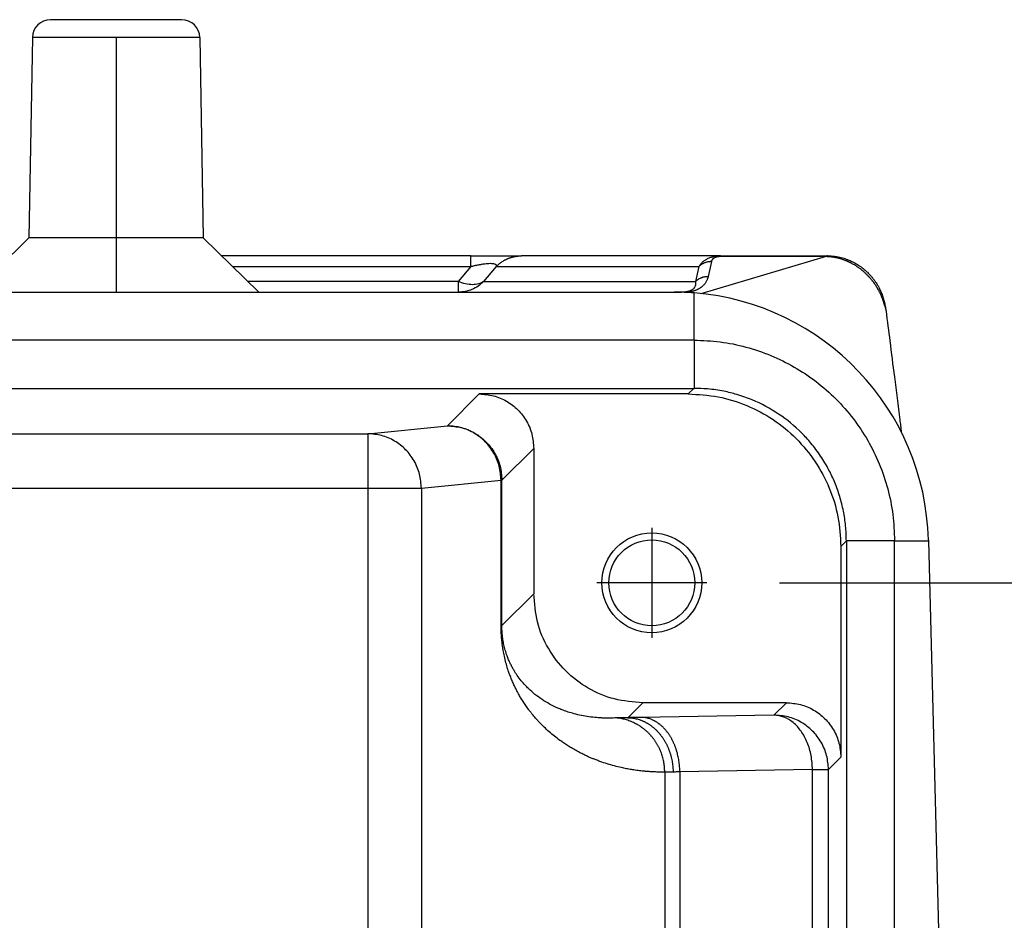
# Model space of a CAD drawing. Units: millimetres. Extents: x -19 to 278, y -106 to 104.
# Drawn here: x 121 to 135, y 54 to 67 of the extents above; entities that cross this region are included whole.
import ezdxf

# ---------------------------------------------------------------- set-up
doc = ezdxf.new("R2010")
doc.units = ezdxf.units.MM
doc.linetypes.add('DOT_CENTER', pattern=[14, 12, -1, 0, -1])
doc.layers.add('1', color=7, linetype='Continuous')
doc.styles.add('CONVERTER_11', font='simplex.shx', dxfattribs={"width": 0.95})
doc.dimstyles.new('ME10_DIM_13', dxfattribs={"dimtxt": 7, "dimasz": 7, "dimexe": 4, "dimexo": 2, "dimgap": 3, "dimtad": 1, "dimdsep": 46, "dimtxsty": 'CONVERTER_11', "dimsah": 1, "dimcen": 0.09, "dimclrd": 7, "dimclre": 7, "dimclrt": 7, "dimadec": 0, "dimazin": 0, "dimtfac": 1, "dimtdec": 4, "dimtix": 1, "dimtmove": 0, "dimatfit": 3, "dimfxl": 1, "dimtolj": 1, "dimtzin": 0, "dimarcsym": 0})

# ---------------------------------------------------------------- blocks, each defined once
blk = doc.blocks.new('MFV_24_40__5', base_point=(148, 75))
at = {"color": 7, "linetype": 'Continuous'}
for p, q in [((247.054, 133), (243.446, 133)), ((242.946, 132.509), (242.85, 127)), ((247.554, 132.509), (242.946, 132.509)), ((247.554, 132.509), (247.65, 127)), ((242.85, 127), (241.324, 125.5)), ((247.65, 127), (242.85, 127)), ((247.65, 127), (249.176, 125.5)), ((255.019, 126.5), (248.159, 126.5)), ((255.019, 126.5), (256.412, 126.5)), ((261.889, 126.5), (256.412, 126.5)), ((261.36, 125.461), (264.806, 126.488)), ((261.645, 126.341), (261.55, 125.927)), ((261.889, 126.5), (264.838, 126.5)), ((248.457, 126.207), (255.019, 126.207)), ((255.019, 126.207), (254.672, 125.793)), ((255.716, 126.207), (255.368, 125.793)), ((255.716, 126.207), (261.297, 126.207)), ((261.297, 126.207), (261.202, 125.793)), ((254.672, 125.793), (248.878, 125.793)), ((254.672, 125.793), (254.672, 125.5)), ((255.368, 125.793), (261.202, 125.793)), ((241.324, 125.5), (249.176, 125.5)), ((249.176, 125.5), (254.672, 125.5)), ((254.672, 125.5), (260.618, 125.5)), ((260.618, 125.5), (260.819, 125.5)), ((261.162, 124.179), (261.162, 125.479)), ((261.162, 124.179), (154.838, 124.179)), ((261.162, 124.179), (261.162, 122.853)), ((154.842, 122.853), (261.158, 122.853)), ((261.158, 122.853), (261.005, 122.7)), ((255.25, 122.7), (254.373, 121.822)), ((261.005, 122.7), (255.25, 122.7)), ((252.178, 121.605), (254.373, 121.822)), ((223.712, 121.605), (252.178, 121.605)), ((252.178, 121.605), (252.178, 120.105)), ((256.75, 121.2), (255.872, 120.323)), ((256.75, 121.2), (256.75, 117.2)), ((223.712, 120.105), (252.178, 120.105)), ((252.178, 120.105), (252.178, 89.895)), ((252.178, 120.105), (253.656, 120.105)), ((253.656, 120.105), (255.85, 120.323)), ((253.656, 120.105), (253.656, 89.895)), ((255.85, 116.322), (255.85, 120.323)), ((255.872, 120.323), (255.85, 120.323)), ((255.872, 116.322), (255.872, 120.323)), ((265.357, 118.654), (265.204, 118.501)), ((265.204, 118.501), (265.204, 112.7)), ((266.683, 118.658), (265.357, 118.658)), ((265.357, 118.654), (265.357, 89.346)), ((266.683, 89.342), (266.683, 118.658)), ((266.683, 118.658), (267.616, 118.658)), ((267.616, 118.683), (267.616, 118.658)), ((267.616, 118.658), (268, 104)), ((256.75, 117.2), (255.872, 116.322)), ((259.75, 114.2), (259.338, 113.788)), ((263.704, 114.2), (259.75, 114.2)), ((263.704, 114.2), (263.364, 113.86)), ((263.364, 113.86), (259.711, 113.796)), ((265.204, 112.7), (264.864, 112.36)), ((260.355, 112.29), (260.355, 95.71)), ((264.425, 112.36), (260.772, 112.296)), ((260.772, 112.296), (260.772, 95.704)), ((264.425, 107.254), (264.425, 112.36)), ((264.425, 112.36), (264.864, 112.36)), ((264.864, 107.254), (264.864, 112.36))]:
    blk.add_line(p, q, dxfattribs=at)
for radius in [1.375, 1.183]:
    blk.add_circle((259.999, 117.5), radius, dxfattribs=at)
for centre, radius, start, end in [((243.446, 132.5), 0.5, 90, 179), ((247.054, 132.5), 0.5, 1, 90), ((260.618, 118.5), 7, 85.5437, 90), ((260.618, 118.5), 7, 1.5, 85.5437)]:
    blk.add_arc(centre, radius, start, end, dxfattribs=at)
for points, knots in [([(255.019, 126.207), (255.019, 126.249), (255.019, 126.321), (255.019, 126.406), (255.019, 126.462), (255.019, 126.487), (255.019, 126.5)], [0, 0, 0, 0, 0.1243628, 0.2167728, 0.254833, 0.2928932, 0.2928932, 0.2928932, 0.2928932]), ([(255.716, 126.207), (255.727, 126.218), (255.75, 126.241), (255.786, 126.272), (255.824, 126.302), (255.863, 126.331), (255.904, 126.357), (255.939, 126.378), (255.968, 126.393), (255.99, 126.404), (256.013, 126.414), (256.035, 126.424), (256.058, 126.433), (256.081, 126.442), (256.104, 126.45), (256.127, 126.457), (256.151, 126.464), (256.174, 126.471), (256.198, 126.476), (256.23, 126.483), (256.269, 126.49), (256.317, 126.496), (256.365, 126.499), (256.396, 126.5), (256.412, 126.5)], [0, 0, 0, 0, 0.0476697, 0.095706, 0.1440566, 0.1926672, 0.2414823, 0.2904446, 0.314965, 0.3395005, 0.3640439, 0.3885879, 0.4131252, 0.4376486, 0.4621509, 0.486625, 0.5110637, 0.53546, 0.559807, 0.5840978, 0.6324803, 0.680559, 0.7282832, 0.7756051, 0.7756051, 0.7756051, 0.7756051]), ([(261.297, 126.207), (261.301, 126.214), (261.311, 126.23), (261.328, 126.253), (261.346, 126.276), (261.366, 126.299), (261.387, 126.32), (261.41, 126.341), (261.435, 126.362), (261.464, 126.382), (261.497, 126.403), (261.534, 126.423), (261.577, 126.443), (261.634, 126.464), (261.714, 126.485), (261.789, 126.496), (261.85, 126.5), (261.875, 126.5), (261.889, 126.5)], [0, 0, 0, 0, 0.0258602, 0.0543078, 0.0863123, 0.1121678, 0.1470043, 0.1749936, 0.2064093, 0.2448831, 0.2795813, 0.3253958, 0.3701286, 0.4220361, 0.5083891, 0.6161993, 0.6487141, 0.6911081, 0.6911081, 0.6911081, 0.6911081]), ([(261.645, 126.341), (261.637, 126.341), (261.621, 126.341), (261.598, 126.34), (261.574, 126.337), (261.55, 126.334), (261.527, 126.329), (261.503, 126.323), (261.48, 126.316), (261.457, 126.308), (261.435, 126.299), (261.413, 126.288), (261.392, 126.277), (261.371, 126.265), (261.351, 126.252), (261.332, 126.238), (261.314, 126.223), (261.303, 126.212), (261.297, 126.207)], [0, 0, 0, 0, 0.0235851, 0.0473478, 0.0712604, 0.0952944, 0.1194207, 0.1436093, 0.16783, 0.1920527, 0.2162472, 0.2403839, 0.2644337, 0.2883684, 0.3121608, 0.3357849, 0.359216, 0.3824309, 0.3824309, 0.3824309, 0.3824309]), ([(261.645, 126.341), (261.646, 126.345), (261.648, 126.353), (261.652, 126.365), (261.657, 126.376), (261.663, 126.388), (261.669, 126.398), (261.677, 126.409), (261.685, 126.419), (261.696, 126.429), (261.709, 126.44), (261.721, 126.448), (261.734, 126.456), (261.747, 126.462), (261.761, 126.468), (261.775, 126.472), (261.788, 126.476), (261.801, 126.479), (261.816, 126.482), (261.832, 126.485), (261.845, 126.486), (261.855, 126.487), (261.859, 126.487), (261.862, 126.487), (261.865, 126.487), (261.867, 126.487), (261.872, 126.488), (261.879, 126.488), (261.886, 126.488), (261.889, 126.488)], [0, 0, 0, 0, 0.0116539, 0.0234885, 0.0379439, 0.0479523, 0.062507, 0.0741553, 0.087471, 0.1033101, 0.1185456, 0.1373755, 0.1486124, 0.1627402, 0.1796599, 0.1942954, 0.2055686, 0.221456, 0.2357103, 0.2507972, 0.2705201, 0.2751599, 0.2798615, 0.2822387, 0.2846269, 0.2870257, 0.2894359, 0.2991496, 0.3089288, 0.3089288, 0.3089288, 0.3089288]), ([(261.889, 126.5), (261.889, 126.499), (261.889, 126.498), (261.889, 126.496), (261.889, 126.493), (261.889, 126.49), (261.889, 126.488)], [0, 0, 0, 0, 0.00151459, 0.00302919, 0.00680706, 0.01208005, 0.01208005, 0.01208005, 0.01208005]), ([(261.889, 126.488), (261.896, 126.488), (261.909, 126.488), (262.159, 126.488), (262.639, 126.488), (263.338, 126.488), (264.027, 126.488), (264.488, 126.488), (264.73, 126.488), (264.754, 126.488), (264.78, 126.488), (264.798, 126.488), (264.806, 126.488)], [0, 0, 0, 0, 0.020241, 0.040483, 0.750169, 1.459855, 2.138621, 2.817387, 2.841471, 2.864007, 2.890884, 2.917663, 2.917663, 2.917663, 2.917663]), ([(264.838, 126.5), (264.838, 126.5), (264.838, 126.5), (264.838, 126.5), (264.838, 126.5), (264.837, 126.5), (264.837, 126.5), (264.837, 126.5), (264.836, 126.5), (264.836, 126.5), (264.835, 126.499), (264.834, 126.499), (264.834, 126.499), (264.833, 126.499), (264.832, 126.499), (264.831, 126.499), (264.83, 126.499), (264.829, 126.499), (264.828, 126.498), (264.827, 126.498), (264.826, 126.498), (264.825, 126.498), (264.824, 126.498), (264.823, 126.497), (264.822, 126.497), (264.821, 126.497), (264.82, 126.497), (264.819, 126.496), (264.818, 126.496), (264.818, 126.496), (264.817, 126.496), (264.816, 126.495), (264.815, 126.495), (264.814, 126.495), (264.813, 126.494), (264.812, 126.494), (264.811, 126.494), (264.811, 126.493), (264.81, 126.493), (264.809, 126.493), (264.809, 126.492), (264.808, 126.492), (264.808, 126.491), (264.807, 126.491), (264.807, 126.49), (264.807, 126.49), (264.806, 126.49), (264.806, 126.489), (264.806, 126.489), (264.806, 126.488), (264.806, 126.488), (264.806, 126.488), (264.806, 126.488)], [0, 0, 0, 0, 0.0000367, 0.0000734, 0.00028086, 0.00056951, 0.00093542, 0.00137462, 0.00188314, 0.00245702, 0.00309228, 0.00378495, 0.00453107, 0.00532668, 0.00616781, 0.00705053, 0.0079709, 0.00892497, 0.00990883, 0.01091856, 0.01195026, 0.01300005, 0.01406405, 0.01513842, 0.01621932, 0.01714505, 0.01808529, 0.01903578, 0.01999226, 0.02095051, 0.02190638, 0.02285576, 0.0237946, 0.02471896, 0.02562499, 0.02650896, 0.02736733, 0.02819677, 0.02899421, 0.02975698, 0.03048286, 0.03117031, 0.0318187, 0.03242858, 0.03300217, 0.03354389, 0.03406089, 0.03446707, 0.03485659, 0.035237, 0.03561486, 0.03599545, 0.03599545, 0.03599545, 0.03599545]), ([(264.806, 126.488), (264.811, 126.487), (264.821, 126.487), (264.835, 126.486), (264.849, 126.486), (264.86, 126.485), (264.867, 126.484), (264.874, 126.484), (264.883, 126.483), (264.897, 126.482), (264.915, 126.48), (264.935, 126.478), (264.955, 126.475), (264.979, 126.472), (265.008, 126.468), (265.042, 126.461), (265.076, 126.454), (265.11, 126.447), (265.143, 126.438), (265.176, 126.429), (265.209, 126.42), (265.241, 126.409), (265.272, 126.398), (265.303, 126.387), (265.334, 126.375), (265.36, 126.364), (265.381, 126.355), (265.397, 126.348), (265.413, 126.341), (265.43, 126.333), (265.446, 126.326), (265.462, 126.318), (265.478, 126.31), (265.499, 126.299), (265.525, 126.284), (265.556, 126.267), (265.587, 126.249), (265.617, 126.23), (265.647, 126.211), (265.676, 126.191), (265.704, 126.17), (265.732, 126.15), (265.76, 126.128), (265.786, 126.107), (265.813, 126.085), (265.84, 126.061), (265.867, 126.036), (265.896, 126.009), (265.924, 125.981), (265.944, 125.96), (265.957, 125.946), (265.964, 125.939), (265.971, 125.931), (265.979, 125.922), (265.991, 125.909), (266.008, 125.89), (266.03, 125.864), (266.051, 125.839), (266.067, 125.818), (266.077, 125.805), (266.085, 125.795), (266.091, 125.787), (266.097, 125.779), (266.105, 125.768), (266.114, 125.755), (266.125, 125.739), (266.136, 125.724), (266.15, 125.703), (266.167, 125.676), (266.184, 125.649), (266.197, 125.627), (266.207, 125.611), (266.216, 125.595), (266.227, 125.575), (266.24, 125.552), (266.254, 125.526), (266.267, 125.499), (266.28, 125.473), (266.293, 125.446), (266.305, 125.419), (266.317, 125.393), (266.328, 125.366), (266.338, 125.339), (266.348, 125.313), (266.358, 125.287), (266.366, 125.263), (266.372, 125.242), (266.378, 125.224), (266.383, 125.206), (266.386, 125.194), (266.388, 125.188)], [0, 0, 0, 0, 0.014119, 0.02821, 0.042369, 0.056689, 0.061036, 0.065381, 0.076447, 0.087439, 0.109014, 0.129739, 0.149242, 0.167149, 0.202217, 0.237194, 0.271878, 0.306485, 0.340868, 0.37516, 0.409079, 0.442859, 0.476026, 0.509092, 0.542076, 0.575, 0.59289, 0.610735, 0.628567, 0.64642, 0.664322, 0.682245, 0.700202, 0.718161, 0.753917, 0.789633, 0.825167, 0.860663, 0.896041, 0.93136, 0.966369, 1.001273, 1.035749, 1.070151, 1.104494, 1.138795, 1.17808, 1.217293, 1.256449, 1.295561, 1.305265, 1.314972, 1.32471, 1.334496, 1.354425, 1.374396, 1.414162, 1.453897, 1.473717, 1.493532, 1.503425, 1.513315, 1.523205, 1.533046, 1.552283, 1.571447, 1.590575, 1.609703, 1.647722, 1.685691, 1.704554, 1.72342, 1.74235, 1.761342, 1.791078, 1.820828, 1.850566, 1.880271, 1.909655, 1.938992, 1.96803, 1.996988, 2.025525, 2.05392, 2.081716, 2.109276, 2.128528, 2.147499, 2.166315, 2.1851, 2.1851, 2.1851, 2.1851]), ([(264.838, 126.5), (264.859, 126.5), (264.908, 126.499), (264.979, 126.494), (265.056, 126.485), (265.134, 126.471), (265.211, 126.454), (265.284, 126.434), (265.355, 126.41), (265.446, 126.375), (265.563, 126.321), (265.674, 126.256), (265.761, 126.195), (265.82, 126.15), (265.878, 126.102), (265.933, 126.052), (265.987, 125.997), (266.03, 125.95), (266.063, 125.911), (266.087, 125.882), (266.108, 125.854), (266.138, 125.813), (266.172, 125.764), (266.211, 125.701), (266.246, 125.639), (266.286, 125.561), (266.33, 125.462), (266.366, 125.361), (266.39, 125.276), (266.406, 125.212), (266.42, 125.151), (266.427, 125.109), (266.43, 125.09)], [0, 0, 0, 0, 0.064002, 0.14465, 0.215732, 0.296746, 0.38074, 0.45197, 0.523536, 0.605977, 0.743873, 0.910675, 0.990441, 1.06279, 1.133258, 1.215604, 1.285282, 1.365077, 1.406085, 1.439168, 1.478152, 1.511421, 1.591036, 1.656688, 1.73502, 1.802799, 1.920389, 2.058634, 2.125654, 2.1858, 2.256405, 2.313742, 2.313742, 2.313742, 2.313742]), ([(255.019, 126.207), (255.036, 126.211), (255.068, 126.219), (255.114, 126.23), (255.162, 126.24), (255.204, 126.249), (255.238, 126.256), (255.263, 126.26), (255.284, 126.264), (255.317, 126.27), (255.354, 126.276), (255.411, 126.284), (255.476, 126.291), (255.55, 126.295), (255.612, 126.293), (255.658, 126.284), (255.69, 126.272), (255.711, 126.255), (255.72, 126.231), (255.717, 126.216), (255.716, 126.207)], [0, 0, 0, 0, 0.0504278, 0.0989925, 0.1435762, 0.1981316, 0.2278644, 0.2466057, 0.2729094, 0.2942972, 0.3458802, 0.3860959, 0.4655019, 0.5433766, 0.6073958, 0.6509011, 0.68254, 0.7107747, 0.7300419, 0.7557762, 0.7557762, 0.7557762, 0.7557762]), ([(255.368, 125.793), (255.32, 125.749), (255.224, 125.662), (255.051, 125.571), (254.865, 125.511), (254.736, 125.504), (254.672, 125.5)], [0, 0, 0, 0, 0.1942631, 0.3879887, 0.5813019, 0.7743917, 0.7743917, 0.7743917, 0.7743917]), ([(255.368, 125.793), (255.323, 125.768), (255.229, 125.716), (255.055, 125.7), (254.864, 125.722), (254.738, 125.768), (254.672, 125.793)], [0, 0, 0, 0, 0.1517574, 0.321415, 0.5125706, 0.7237697, 0.7237697, 0.7237697, 0.7237697]), ([(261.202, 125.793), (261.202, 125.791), (261.203, 125.788), (261.204, 125.783), (261.204, 125.778), (261.205, 125.771), (261.205, 125.763), (261.206, 125.75), (261.206, 125.733), (261.203, 125.705), (261.195, 125.67), (261.181, 125.641), (261.169, 125.623), (261.162, 125.613), (261.154, 125.603), (261.141, 125.59), (261.121, 125.573), (261.095, 125.556), (261.066, 125.542), (261.035, 125.53), (261, 125.519), (260.962, 125.511), (260.927, 125.506), (260.898, 125.503), (260.877, 125.502), (260.86, 125.501), (260.846, 125.5), (260.833, 125.5), (260.824, 125.5), (260.819, 125.5)], [0, 0, 0, 0, 0.0052761, 0.0100576, 0.0150725, 0.0200799, 0.0307121, 0.040049, 0.058916, 0.0799933, 0.1261698, 0.1645415, 0.1776539, 0.1885908, 0.2032416, 0.2150101, 0.2444781, 0.2799595, 0.3082612, 0.3411535, 0.3791662, 0.4199189, 0.4572796, 0.4831479, 0.5072087, 0.5226331, 0.5342976, 0.5481468, 0.5620183, 0.5620183, 0.5620183, 0.5620183]), ([(261.55, 125.927), (261.55, 125.926), (261.55, 125.924), (261.549, 125.92), (261.548, 125.916), (261.546, 125.911), (261.545, 125.905), (261.542, 125.895), (261.538, 125.882), (261.531, 125.863), (261.522, 125.838), (261.507, 125.806), (261.488, 125.772), (261.467, 125.741), (261.445, 125.713), (261.424, 125.69), (261.406, 125.673), (261.389, 125.657), (261.372, 125.643), (261.353, 125.629), (261.332, 125.615), (261.309, 125.6), (261.283, 125.585), (261.253, 125.571), (261.221, 125.556), (261.189, 125.544), (261.16, 125.535), (261.131, 125.526), (261.095, 125.517), (261.056, 125.509), (261.016, 125.502), (260.983, 125.497), (260.958, 125.495), (260.944, 125.493), (260.937, 125.493)], [0, 0, 0, 0, 0.0038415, 0.0076839, 0.0122506, 0.0153861, 0.0231203, 0.0308848, 0.0474753, 0.0622909, 0.092636, 0.1273575, 0.1683381, 0.2065175, 0.241938, 0.2745416, 0.2982412, 0.3177125, 0.3442605, 0.3651402, 0.3896154, 0.4183542, 0.4465206, 0.4797151, 0.5184053, 0.5531055, 0.5798566, 0.6106599, 0.6454685, 0.6893806, 0.7306729, 0.7687836, 0.7869506, 0.8087673, 0.8087673, 0.8087673, 0.8087673]), ([(261.55, 125.927), (261.543, 125.927), (261.527, 125.927), (261.503, 125.926), (261.479, 125.923), (261.455, 125.92), (261.432, 125.915), (261.408, 125.909), (261.385, 125.902), (261.362, 125.894), (261.34, 125.884), (261.318, 125.874), (261.297, 125.863), (261.276, 125.851), (261.257, 125.837), (261.238, 125.823), (261.219, 125.809), (261.208, 125.798), (261.202, 125.793)], [0, 0, 0, 0, 0.0235851, 0.0473478, 0.0712604, 0.0952944, 0.1194207, 0.1436093, 0.16783, 0.1920527, 0.2162472, 0.2403839, 0.2644337, 0.2883684, 0.3121608, 0.3357849, 0.359216, 0.3824309, 0.3824309, 0.3824309, 0.3824309]), ([(266.388, 125.188), (266.39, 125.182), (266.395, 125.172), (266.401, 125.155), (266.407, 125.138), (266.413, 125.121), (266.418, 125.104), (266.423, 125.09), (266.425, 125.08), (266.427, 125.073), (266.429, 125.066), (266.431, 125.059), (266.433, 125.051), (266.436, 125.043), (266.438, 125.034), (266.44, 125.025), (266.443, 125.016), (266.445, 125.006), (266.447, 124.996), (266.448, 124.988), (266.449, 124.982), (266.449, 124.979), (266.449, 124.978)], [0, 0, 0, 0, 0.0177726, 0.0356026, 0.0534856, 0.0714116, 0.0893669, 0.1073349, 0.1146688, 0.1220006, 0.1286376, 0.1359876, 0.1439726, 0.1525146, 0.1615366, 0.1709629, 0.1807193, 0.1907341, 0.2009396, 0.2112692, 0.2151711, 0.2190774, 0.2190774, 0.2190774, 0.2190774]), ([(266.388, 125.188), (266.391, 125.184), (266.396, 125.177), (266.403, 125.165), (266.41, 125.153), (266.415, 125.141), (266.42, 125.128), (266.424, 125.116), (266.428, 125.103), (266.429, 125.094), (266.43, 125.09)], [0, 0, 0, 0, 0.0137901, 0.02747, 0.041048, 0.0545347, 0.0679433, 0.0812885, 0.0945867, 0.1078552, 0.1078552, 0.1078552, 0.1078552]), ([(266.43, 125.09), (266.43, 125.089), (266.43, 125.089), (266.43, 125.088), (266.431, 125.087), (266.431, 125.086), (266.431, 125.085), (266.431, 125.084), (266.431, 125.083), (266.431, 125.083), (266.431, 125.083)], [0, 0, 0, 0, 0.000909526, 0.001819002, 0.002728434, 0.003637827, 0.004547186, 0.005456519, 0.006365829, 0.007275124, 0.007275124, 0.007275124, 0.007275124]), ([(266.431, 125.083), (266.431, 125.082), (266.432, 125.08), (266.432, 125.077), (266.433, 125.072), (266.434, 125.067), (266.435, 125.06), (266.436, 125.054), (266.437, 125.047), (266.439, 125.04), (266.439, 125.035), (266.44, 125.032)], [0, 0, 0, 0, 0.00222026, 0.00548618, 0.00994182, 0.01559517, 0.02290568, 0.02953888, 0.03581473, 0.04337295, 0.05082957, 0.05082957, 0.05082957, 0.05082957]), ([(266.44, 125.032), (266.44, 125.032), (266.44, 125.031), (266.441, 125.029), (266.441, 125.026), (266.442, 125.022), (266.443, 125.016), (266.445, 125.008), (266.446, 125.001), (266.447, 124.992), (266.448, 124.985), (266.449, 124.98), (266.449, 124.978)], [0, 0, 0, 0, 0.00171763, 0.00354814, 0.00644812, 0.00964542, 0.01642246, 0.02414719, 0.0331777, 0.03993859, 0.04880312, 0.05515059, 0.05515059, 0.05515059, 0.05515059]), ([(266.449, 124.978), (266.484, 124.704), (266.56, 124.101), (266.686, 123.105), (266.784, 122.326), (266.849, 121.819), (266.863, 121.705), (266.87, 121.647)], [0, 0, 0, 0, 0.827677, 1.823361, 3.013314, 3.183209, 3.357337, 3.357337, 3.357337, 3.357337]), ([(261.162, 124.179), (261.403, 124.169), (261.884, 124.151), (262.595, 124.005), (263.281, 123.773), (263.93, 123.453), (264.532, 123.05), (265.077, 122.573), (265.554, 122.028), (265.957, 121.426), (266.277, 120.777), (266.509, 120.091), (266.655, 119.38), (266.673, 118.899), (266.683, 118.658)], [0, 0, 0, 0, 0.72218, 1.444353, 2.166518, 2.888677, 3.610833, 4.332986, 5.055139, 5.777295, 6.499454, 7.22162, 7.943792, 8.665972, 8.665972, 8.665972, 8.665972]), ([(261.158, 122.853), (261.158, 122.853), (261.16, 122.853), (261.161, 122.853), (261.162, 122.853)], [0, 0, 0, 0, 0.002039862, 0.004079721, 0.004079721, 0.004079721, 0.004079721]), ([(265.357, 118.658), (265.353, 118.795), (265.345, 119.07), (265.282, 119.477), (265.182, 119.877), (265.047, 120.254), (264.872, 120.628), (264.655, 120.992), (264.401, 121.332), (264.03, 121.737), (263.506, 122.168), (262.887, 122.499), (262.369, 122.682), (261.958, 122.783), (261.562, 122.842), (261.287, 122.85), (261.162, 122.853)], [0, 0, 0, 0, 0.41182, 0.823629, 1.234859, 1.646077, 2.022855, 2.470466, 2.91707, 3.293118, 4.115728, 4.938358, 5.384691, 5.76058, 6.207382, 6.583614, 6.583614, 6.583614, 6.583614]), ([(255.25, 122.7), (255.381, 122.69), (255.643, 122.67), (256.009, 122.513), (256.323, 122.273), (256.563, 121.959), (256.72, 121.593), (256.74, 121.331), (256.75, 121.2)], [0, 0, 0, 0, 0.391547, 0.783068, 1.174573, 1.566078, 1.957598, 2.349146, 2.349146, 2.349146, 2.349146]), ([(261.005, 122.7), (261.28, 122.684), (261.829, 122.653), (262.622, 122.403), (263.353, 122.015), (263.993, 121.489), (264.519, 120.849), (264.908, 120.118), (265.157, 119.325), (265.188, 118.776), (265.204, 118.501)], [0, 0, 0, 0, 0.823286, 1.646526, 2.469732, 3.292919, 4.116107, 4.939313, 5.762553, 6.585839, 6.585839, 6.585839, 6.585839]), ([(255.85, 120.323), (255.84, 120.453), (255.819, 120.714), (255.664, 121.079), (255.428, 121.393), (255.119, 121.633), (254.759, 121.791), (254.501, 121.812), (254.373, 121.822)], [0, 0, 0, 0, 0.390821, 0.781146, 1.170312, 1.557962, 1.944142, 2.329291, 2.329291, 2.329291, 2.329291]), ([(254.373, 121.822), (254.503, 121.812), (254.765, 121.792), (255.131, 121.635), (255.445, 121.395), (255.685, 121.081), (255.842, 120.715), (255.862, 120.453), (255.872, 120.323)], [0, 0, 0, 0, 0.391459, 0.782944, 1.174445, 1.565946, 1.957432, 2.348891, 2.348891, 2.348891, 2.348891]), ([(253.656, 120.105), (253.646, 120.236), (253.625, 120.497), (253.47, 120.862), (253.234, 121.176), (252.925, 121.416), (252.565, 121.574), (252.307, 121.595), (252.178, 121.605)], [0, 0, 0, 0, 0.390821, 0.781146, 1.170312, 1.557962, 1.944142, 2.329291, 2.329291, 2.329291, 2.329291]), ([(265.357, 118.658), (265.357, 118.657), (265.357, 118.656), (265.357, 118.654), (265.357, 118.654)], [0, 0, 0, 0, 0.002039859, 0.004079721, 0.004079721, 0.004079721, 0.004079721]), ([(259.75, 114.2), (259.488, 114.22), (258.964, 114.26), (258.233, 114.574), (257.603, 115.053), (257.124, 115.683), (256.81, 116.414), (256.77, 116.938), (256.75, 117.2)], [0, 0, 0, 0, 0.783094, 1.566135, 2.349146, 3.132156, 3.915197, 4.698291, 4.698291, 4.698291, 4.698291]), ([(260.355, 112.29), (260.349, 112.29), (260.337, 112.29), (260.321, 112.29), (260.309, 112.29), (260.3, 112.29), (260.292, 112.29), (260.274, 112.29), (260.247, 112.29), (260.199, 112.291), (260.139, 112.292), (260.061, 112.295), (259.975, 112.299), (259.879, 112.306), (259.759, 112.316), (259.623, 112.332), (259.474, 112.353), (259.334, 112.377), (259.183, 112.408), (259.013, 112.447), (258.821, 112.501), (258.654, 112.555), (258.519, 112.603), (258.423, 112.641), (258.334, 112.677), (258.244, 112.716), (258.148, 112.761), (258.036, 112.816), (257.915, 112.881), (257.791, 112.952), (257.676, 113.023), (257.57, 113.093), (257.452, 113.177), (257.321, 113.276), (257.175, 113.398), (257.033, 113.528), (256.924, 113.639), (256.846, 113.723), (256.798, 113.777), (256.755, 113.828), (256.711, 113.881), (256.663, 113.94), (256.601, 114.021), (256.53, 114.12), (256.456, 114.232), (256.39, 114.338), (256.334, 114.435), (256.285, 114.527), (256.239, 114.618), (256.189, 114.724), (256.14, 114.837), (256.095, 114.952), (256.05, 115.076), (256.005, 115.219), (255.959, 115.389), (255.929, 115.529), (255.91, 115.632), (255.9, 115.692), (255.892, 115.743), (255.886, 115.786), (255.881, 115.82), (255.877, 115.856), (255.873, 115.892), (255.869, 115.93), (255.866, 115.96), (255.864, 115.983), (255.863, 115.998), (255.862, 116.01), (255.861, 116.019), (255.86, 116.028), (255.859, 116.048), (255.857, 116.078), (255.855, 116.133), (255.853, 116.203), (255.852, 116.265), (255.85, 116.304), (255.85, 116.316), (255.85, 116.322)], [0, 0, 0, 0, 0.018048, 0.036095, 0.047106, 0.054142, 0.063161, 0.07219, 0.108303, 0.144383, 0.215583, 0.288828, 0.378013, 0.474673, 0.578327, 0.736781, 0.887162, 1.029297, 1.162978, 1.350254, 1.550431, 1.762625, 1.876193, 1.979451, 2.071756, 2.166015, 2.2724, 2.389793, 2.540916, 2.684161, 2.81939, 2.94642, 3.065027, 3.25206, 3.441684, 3.633937, 3.828913, 3.908027, 3.979653, 4.043179, 4.10976, 4.18619, 4.271584, 4.415634, 4.550398, 4.675482, 4.790428, 4.884597, 4.987665, 5.099095, 5.234914, 5.357932, 5.46711, 5.631937, 5.807601, 5.99383, 6.061625, 6.12281, 6.176785, 6.217079, 6.25194, 6.280564, 6.323843, 6.362038, 6.394594, 6.413545, 6.431284, 6.440612, 6.45002, 6.457395, 6.469106, 6.50851, 6.549247, 6.633194, 6.717868, 6.735366, 6.752732, 6.752732, 6.752732, 6.752732]), ([(255.85, 116.322), (255.851, 116.322), (255.854, 116.322), (255.859, 116.322), (255.862, 116.322), (255.865, 116.322), (255.868, 116.322), (255.87, 116.322), (255.871, 116.322), (255.872, 116.322), (255.872, 116.322)], [0, 0, 0, 0, 0.00482622, 0.00908415, 0.01277051, 0.01588267, 0.01841865, 0.02037716, 0.02175757, 0.02255991, 0.02255991, 0.02255991, 0.02255991]), ([(259.025, 113.783), (258.994, 113.781), (258.926, 113.778), (258.827, 113.776), (258.723, 113.776), (258.591, 113.781), (258.421, 113.793), (258.218, 113.819), (258.013, 113.857), (257.828, 113.903), (257.667, 113.953), (257.532, 114.002), (257.372, 114.068), (257.186, 114.159), (256.977, 114.285), (256.782, 114.427), (256.628, 114.562), (256.504, 114.689), (256.399, 114.809), (256.299, 114.942), (256.219, 115.065), (256.159, 115.17), (256.108, 115.27), (256.06, 115.376), (256.009, 115.505), (255.965, 115.642), (255.927, 115.794), (255.9, 115.939), (255.887, 116.041), (255.882, 116.099), (255.881, 116.116), (255.879, 116.134), (255.877, 116.161), (255.875, 116.196), (255.874, 116.235), (255.873, 116.276), (255.872, 116.305), (255.872, 116.322)], [0, 0, 0, 0, 0.092518, 0.202176, 0.297676, 0.404286, 0.597729, 0.810529, 1.017432, 1.224156, 1.381185, 1.524281, 1.653034, 1.901033, 2.144656, 2.384624, 2.621745, 2.759479, 2.915984, 3.100619, 3.259354, 3.35531, 3.463199, 3.594212, 3.706109, 3.876907, 4.025938, 4.178581, 4.316841, 4.33425, 4.352691, 4.367718, 4.39044, 4.434425, 4.471203, 4.508583, 4.5581, 4.5581, 4.5581, 4.5581]), ([(263.704, 114.2), (263.835, 114.19), (264.097, 114.17), (264.463, 114.013), (264.777, 113.773), (265.017, 113.459), (265.174, 113.093), (265.194, 112.831), (265.204, 112.7)], [0, 0, 0, 0, 0.391547, 0.783068, 1.174573, 1.566078, 1.957598, 2.349146, 2.349146, 2.349146, 2.349146]), ([(264.425, 112.36), (264.417, 112.489), (264.402, 112.744), (264.292, 113.102), (264.127, 113.415), (263.908, 113.657), (263.649, 113.823), (263.457, 113.848), (263.364, 113.86)], [0, 0, 0, 0, 0.387181, 0.762286, 1.114765, 1.438599, 1.734731, 2.012671, 2.012671, 2.012671, 2.012671]), ([(264.864, 112.36), (264.854, 112.491), (264.834, 112.753), (264.677, 113.119), (264.437, 113.433), (264.123, 113.673), (263.757, 113.83), (263.495, 113.85), (263.364, 113.86)], [0, 0, 0, 0, 0.391459, 0.782944, 1.174445, 1.565946, 1.957432, 2.348891, 2.348891, 2.348891, 2.348891]), ([(259.338, 113.788), (259.32, 113.788), (259.285, 113.786), (259.234, 113.785), (259.186, 113.785), (259.147, 113.785), (259.116, 113.784), (259.093, 113.784), (259.075, 113.784), (259.059, 113.784), (259.049, 113.784), (259.043, 113.783), (259.039, 113.783), (259.034, 113.783), (259.029, 113.783), (259.026, 113.783), (259.025, 113.783)], [0, 0, 0, 0, 0.0541108, 0.105091, 0.1529938, 0.1978682, 0.2223474, 0.2450843, 0.265908, 0.2791605, 0.2922093, 0.2944596, 0.2985033, 0.3034256, 0.3085294, 0.3133754, 0.3133754, 0.3133754, 0.3133754]), ([(260.355, 112.29), (260.355, 112.311), (260.354, 112.354), (260.35, 112.418), (260.343, 112.483), (260.333, 112.549), (260.321, 112.614), (260.305, 112.68), (260.286, 112.746), (260.267, 112.801), (260.251, 112.844), (260.238, 112.876), (260.224, 112.909), (260.209, 112.941), (260.193, 112.972), (260.177, 113.004), (260.16, 113.035), (260.142, 113.066), (260.124, 113.096), (260.104, 113.126), (260.084, 113.156), (260.063, 113.185), (260.042, 113.214), (260.02, 113.242), (259.997, 113.27), (259.973, 113.297), (259.949, 113.323), (259.924, 113.349), (259.899, 113.374), (259.873, 113.399), (259.846, 113.423), (259.819, 113.446), (259.792, 113.469), (259.764, 113.49), (259.735, 113.512), (259.706, 113.532), (259.677, 113.551), (259.648, 113.57), (259.618, 113.588), (259.587, 113.606), (259.557, 113.622), (259.516, 113.643), (259.465, 113.667), (259.402, 113.693), (259.339, 113.716), (259.276, 113.735), (259.212, 113.752), (259.149, 113.765), (259.087, 113.776), (259.045, 113.78), (259.025, 113.783)], [0, 0, 0, 0, 0.063403, 0.127786, 0.193108, 0.259323, 0.326379, 0.394219, 0.462785, 0.53201, 0.566851, 0.60183, 0.636939, 0.672169, 0.707508, 0.742949, 0.77848, 0.814093, 0.849775, 0.885519, 0.921312, 0.957144, 0.993006, 1.028886, 1.064773, 1.100659, 1.136531, 1.17238, 1.208194, 1.243965, 1.279681, 1.315332, 1.350909, 1.386401, 1.4218, 1.457095, 1.492277, 1.527337, 1.562267, 1.597058, 1.6317, 1.666187, 1.734657, 1.802412, 1.869397, 1.93556, 2.000856, 2.065241, 2.128678, 2.191134, 2.191134, 2.191134, 2.191134]), ([(259.711, 113.796), (259.684, 113.796), (259.619, 113.795), (259.516, 113.793), (259.419, 113.79), (259.36, 113.789), (259.338, 113.788)], [0, 0, 0, 0, 0.0798001, 0.1974856, 0.3070116, 0.3732941, 0.3732941, 0.3732941, 0.3732941]), ([(259.338, 113.788), (259.356, 113.788), (259.394, 113.787), (259.45, 113.781), (259.507, 113.773), (259.564, 113.761), (259.622, 113.746), (259.67, 113.731), (259.708, 113.716), (259.737, 113.705), (259.766, 113.692), (259.795, 113.679), (259.823, 113.665), (259.852, 113.649), (259.88, 113.633), (259.908, 113.616), (259.936, 113.598), (259.963, 113.579), (259.99, 113.559), (260.017, 113.539), (260.043, 113.517), (260.069, 113.495), (260.095, 113.472), (260.12, 113.448), (260.145, 113.423), (260.169, 113.397), (260.193, 113.371), (260.216, 113.344), (260.238, 113.316), (260.26, 113.288), (260.281, 113.259), (260.302, 113.229), (260.322, 113.199), (260.341, 113.168), (260.36, 113.137), (260.378, 113.105), (260.395, 113.073), (260.411, 113.04), (260.427, 113.007), (260.442, 112.974), (260.456, 112.94), (260.47, 112.906), (260.482, 112.872), (260.494, 112.838), (260.505, 112.803), (260.516, 112.769), (260.525, 112.734), (260.537, 112.688), (260.55, 112.63), (260.563, 112.56), (260.572, 112.491), (260.579, 112.423), (260.584, 112.355), (260.585, 112.311), (260.585, 112.289)], [0, 0, 0, 0, 0.055371, 0.11179, 0.16928, 0.227861, 0.28755, 0.348359, 0.37919, 0.410303, 0.441698, 0.473375, 0.505332, 0.537568, 0.570079, 0.602864, 0.635918, 0.669236, 0.702814, 0.736645, 0.770723, 0.80504, 0.839588, 0.874357, 0.909339, 0.944522, 0.979894, 1.015445, 1.051161, 1.08703, 1.123036, 1.159166, 1.195405, 1.231737, 1.268147, 1.304618, 1.341133, 1.377677, 1.414231, 1.45078, 1.487305, 1.523791, 1.560219, 1.596572, 1.632835, 1.66899, 1.705021, 1.740912, 1.812209, 1.882765, 1.952467, 2.021211, 2.088903, 2.155458, 2.155458, 2.155458, 2.155458]), ([(260.772, 112.296), (260.771, 112.319), (260.771, 112.363), (260.767, 112.431), (260.761, 112.499), (260.752, 112.568), (260.741, 112.637), (260.728, 112.707), (260.712, 112.776), (260.697, 112.833), (260.683, 112.879), (260.673, 112.913), (260.661, 112.947), (260.649, 112.981), (260.636, 113.014), (260.623, 113.047), (260.609, 113.08), (260.594, 113.112), (260.579, 113.143), (260.563, 113.175), (260.547, 113.205), (260.53, 113.236), (260.512, 113.265), (260.494, 113.294), (260.476, 113.323), (260.457, 113.35), (260.437, 113.378), (260.417, 113.404), (260.396, 113.429), (260.375, 113.454), (260.354, 113.478), (260.332, 113.501), (260.31, 113.524), (260.288, 113.545), (260.265, 113.566), (260.242, 113.586), (260.219, 113.605), (260.195, 113.623), (260.171, 113.64), (260.147, 113.656), (260.123, 113.671), (260.099, 113.686), (260.075, 113.699), (260.05, 113.712), (260.026, 113.723), (259.993, 113.738), (259.952, 113.753), (259.903, 113.769), (259.855, 113.781), (259.806, 113.789), (259.758, 113.795), (259.727, 113.796), (259.711, 113.796)], [0, 0, 0, 0, 0.066463, 0.134029, 0.202588, 0.272013, 0.34217, 0.412911, 0.484082, 0.555521, 0.59129, 0.627064, 0.662819, 0.698536, 0.734193, 0.769768, 0.805241, 0.840591, 0.875797, 0.910839, 0.945699, 0.980357, 1.014795, 1.048997, 1.082945, 1.116625, 1.150021, 1.183121, 1.215911, 1.248382, 1.280522, 1.312323, 1.343778, 1.374879, 1.405623, 1.436004, 1.466021, 1.495672, 1.524957, 1.553877, 1.582433, 1.610629, 1.638469, 1.665957, 1.6931, 1.719904, 1.772518, 1.823871, 1.874033, 1.92308, 1.971088, 2.018133, 2.018133, 2.018133, 2.018133]), ([(260.585, 112.289), (260.575, 112.288), (260.557, 112.287), (260.53, 112.287), (260.508, 112.287), (260.492, 112.287), (260.48, 112.287), (260.468, 112.287), (260.455, 112.287), (260.435, 112.288), (260.414, 112.289), (260.394, 112.289), (260.38, 112.29), (260.372, 112.29), (260.367, 112.29), (260.363, 112.29), (260.359, 112.29), (260.356, 112.29), (260.355, 112.29)], [0, 0, 0, 0, 0.0291367, 0.0560826, 0.0806421, 0.0938371, 0.1054441, 0.1152793, 0.1306787, 0.145971, 0.1724413, 0.1957506, 0.2054664, 0.214829, 0.2179307, 0.2229153, 0.2265948, 0.2300346, 0.2300346, 0.2300346, 0.2300346]), ([(260.772, 112.296), (260.758, 112.296), (260.725, 112.295), (260.675, 112.293), (260.626, 112.291), (260.597, 112.289), (260.585, 112.289)], [0, 0, 0, 0, 0.0416732, 0.0987998, 0.1511257, 0.1867746, 0.1867746, 0.1867746, 0.1867746])]:
    blk.add_open_spline(points, degree=3, knots=knots, dxfattribs=at)
blk.add_open_spline([(260.819, 125.497), (260.819, 125.498), (260.819, 125.499), (260.819, 125.5), (260.819, 125.5)], degree=3, dxfattribs=at)
at = {"layer": '1', "color": 7, "linetype": 'DOT_CENTER'}
for p, q in [((245.25, 132.509), (245.25, 125.5)), ((259.999, 119.013), (259.999, 115.988)), ((261.512, 117.5), (258.487, 117.5))]:
    blk.add_line(p, q, dxfattribs=at)
blk = doc.blocks.new('*D16')
at = {"layer": '1', "color": 7, "linetype": 'Continuous'}
for p, q in [((263.512, 117.5), (308.067, 117.5)), ((304.067, 90.5), (304.067, 117.5)), ((263.512, 90.5), (308.067, 90.5))]:
    blk.add_line(p, q, dxfattribs=at)
at = {"layer": '1', "color": 7}
for points in [[(304.989, 110.5), (303.145, 110.5), (304.067, 117.5)], [(303.145, 97.5), (304.989, 97.5), (304.067, 90.5)]]:
    blk.add_solid(points, dxfattribs=at)
at = {"layer": '1', "color": 7, "insert": (301.067, 98.75), "char_height": 7, "attachment_point": 7, "rotation": 90, "line_spacing_factor": 0.60024, "style": 'CONVERTER_11'}
blk.add_mtext('27', dxfattribs=at)
blk = doc.blocks.new('Inferiore1', base_point=(208, 104))
blk.add_blockref('MFV_24_40__5', (148, 75))
at = {"layer": '1'}
dim = blk.add_linear_dim(base=(304.067, 90.5), p1=(261.512, 117.5), p2=(261.512, 90.5), angle=90, dimstyle='ME10_DIM_13', dxfattribs=at)
dim.commit()
dim.dimension.update_dxf_attribs({"geometry": '*D16', "text_midpoint": (297.567, 104), "text_rotation": 90})

msp = doc.modelspace()

# ---------------------------------------------------------------- block references
at = {"xscale": 0.5, "yscale": 0.5, "zscale": 0.5}
msp.add_blockref('Inferiore1', (104, 52), dxfattribs=at)

doc.saveas('drawing.dxf')
